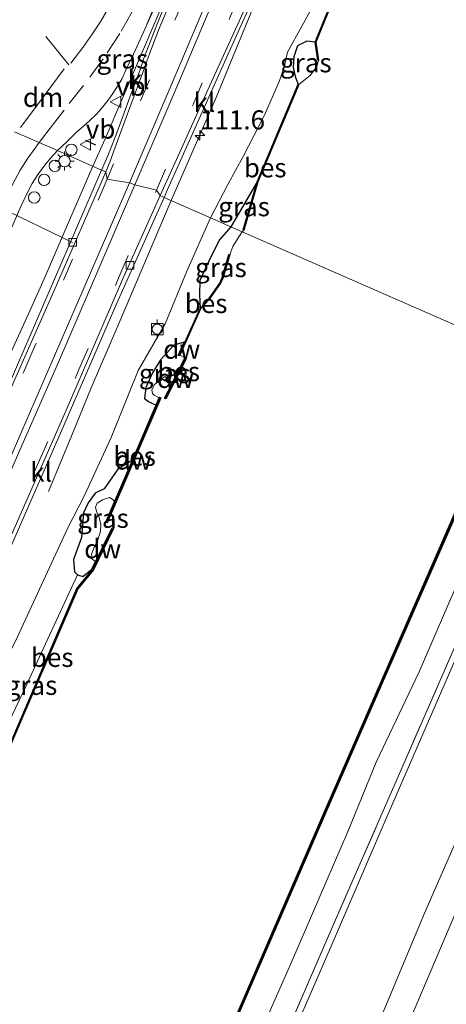
# Model space of a CAD drawing. Units: metres. Extents: x 113470 to 120003, y 543748 to 548057.
# Drawn here: x 114544 to 114600, y 546049 to 546178 of the extents above; entities that cross this region are included whole.
import ezdxf
from ezdxf.enums import TextEntityAlignment as Align

# ---------------------------------------------------------------- set-up
doc = ezdxf.new("R2010")
doc.units = ezdxf.units.M
doc.linetypes.add('IE-TERREINAFSCHEIDING', pattern=[10, 8, -2])
doc.linetypes.add('VW-3-9_STREEP', pattern=[12, 3, -9])
doc.layers.get('0').update_dxf_attribs({"lineweight": 25})
for name, color, linetype, lineweight in [('B-ME-AL-OVERIG-L-B1', 7, 'Continuous', 18), ('B-ME-AL-OVERIG-S-B1', 7, 'Continuous', 18), ('B-ME-AM-KILOMETR-S-B1', 7, 'Continuous', 18), ('B-ME-BV-GELEIDECONSTRUCTIE-GELEIDERAIL-L-B1', 213, 'BV-GELEIDERAIL', 18), ('B-ME-GW-KRUINLIJN-L-B1', 93, 'Continuous', 18), ('B-ME-GW-TEENLIJN-L-B1', 93, 'Continuous', 18), ('B-ME-IE-GRASLAND-GV-B6', 93, 'Continuous', 18), ('B-ME-IE-GRONDWERKLIJN-GROND_INGERICHT-GV-B6', 253, 'Continuous', 18), ('B-ME-IE-HULPGEOMETRIE-L-B1', 53, 'Continuous', 18), ('B-ME-IE-MEUBILAIR_WEGMEUBILAIR-LICHTMAST-S-B1', 8, 'Continuous', 18), ('B-ME-IE-TERREINAFSCHEIDING-RASTERHEKWERK-L-B1', 8, 'IE-TERREINAFSCHEIDING', 18), ('B-ME-OB-WATERLIJN-L-B1', 133, 'OB-WATERLIJN', 18), ('B-ME-OG-WATER-GV-B6', 153, 'Continuous', 18), ('B-ME-VH-VERH_SOORT-BITUMEN-GV-B6', 8, 'IE-TERREINAFSCHEIDING-NATUURLIJK-HOUTWAL', 18), ('B-ME-VH-VERH_SOORT-KLINKERS-GV-B6', 8, 'IE-TERREINAFSCHEIDING-NATUURLIJK-HOUTWAL', 18), ('B-ME-VV-BOLDER-S-B1', 213, 'Continuous', 18), ('B-ME-VV-KOLK-S-B1', 8, 'Continuous', 18), ('B-ME-VW-MARKERING-39STREEP-015-L-B1', 255, 'VW-3-9_STREEP', 18), ('B-ME-VW-MARKERING-DRIEHOEK-L-B1', 7, 'VW-HAAIETAND70-R-B', 18), ('B-ME-VW-MARKERING-STREEP-015-L-B1', 7, 'Continuous', 18), ('B-ME-VW-MEUBILAIR_WEGMEUBILAIR-VERKEERSBORD-S-B1', 8, 'Continuous', 18)]:
    doc.layers.add(name, color=color, linetype=linetype, lineweight=lineweight)
for name, color, linetype in [('B-ME-GC-DAMWAND-L-B1', 10, 'Continuous'), ('B-ME-GW-INSTEEKWATERGANG-L-B1', 10, 'Continuous'), ('B-ME-IE-TERREINAFSCHEIDING-SCHRIKHEK-L-B1', 10, 'Continuous'), ('B-ME-OB-BESCHOEIING-GV-B6', 10, 'Continuous')]:
    doc.layers.add(name, color=color, linetype=linetype)
doc.styles.add('NLCS-ISO', font='NLCS-ISO.TTF')
doc.linetypes.add('BV-GELEIDERAIL', pattern='A,10,-3,[108,NLCS.SHX,S=1,R=0,X=0,Y=0],-3', length=16)
doc.linetypes.add('IE-TERREINAFSCHEIDING-NATUURLIJK-HOUTWAL', pattern='A,7,-1.5,[67,NLCS.SHX,S=0.75,R=45,X=0,Y=0],-1.5,7,-1.5,[70,NLCS.SHX,S=0.75,R=0,X=0,Y=0],-1.5', length=20)
doc.linetypes.add('OB-WATERLIJN', pattern='A,10,[32,NLCS.SHX,S=2,R=0,X=0,Y=0],-12', length=22)
doc.linetypes.add('VW-HAAIETAND70-R-B', pattern='A,0,-0.5,[153,NLCS.SHX,S=1,R=180,X=-0.375,Y=0],-0.5', length=1)

# ---------------------------------------------------------------- blocks, each defined once
blk = doc.blocks.new('hecto')
for p, q in [((0, 0.625), (-0.625, 0)), ((0, -0.625), (0, 0.625)), ((-0.625, 0), (0.625, 0)), ((0.625, 0), (0, -0.625))]:
    blk.add_line(p, q)
blk = doc.blocks.new('lantaarnpaal')
for p, q in [((-0.75, 0), (-1.25, 0)), ((-0.88, 0.88), (-0.53, 0.53)), ((0, 0.75), (0, 1.25)), ((0.53, 0.53), (0.88, 0.88)), ((0.75, 0), (1.25, 0)), ((-0.53, -0.53), (-0.88, -0.88)), ((0, -0.75), (0, -1.25)), ((0.53, -0.53), (0.88, -0.88))]:
    blk.add_line(p, q)
blk.add_circle((0, 0), 0.75)
blk = doc.blocks.new('dtb')
blk.add_circle((0, 0), 0.75)
blk = doc.blocks.new('bolder')
for p, q in [((-0.75, 0), (-1.25, 0)), ((-0.75, 0.75), (-0.75, -0.75)), ((0.75, 0.75), (-0.75, 0.75)), ((0.75, -0.75), (0.75, 0.75)), ((0.75, 0), (1.25, 0)), ((-0.75, -0.75), (0.75, -0.75))]:
    blk.add_line(p, q)
blk.add_circle((0, 0), 0.673)
blk = doc.blocks.new('kolk')
blk.add_lwpolyline([(-0.5, -0.5), (0.5, -0.5), (0.5, 0.5), (-0.5, 0.5)], close=True)
blk = doc.blocks.new('verkeersbord')
for p, q in [((0, 0.75), (-0.75, -0.625)), ((0.75, -0.625), (0, 0.75)), ((-0.75, -0.625), (0.75, -0.625))]:
    blk.add_line(p, q)

msp = doc.modelspace()

# ---------------------------------------------------------------- linework, layer by layer
at = {"layer": 'B-ME-AL-OVERIG-L-B1'}
msp.add_line((114551.214, 546148.82, 1.204), (114526.391, 546160.708, 0.559), dxfattribs=at)
at = {"layer": 'B-ME-BV-GELEIDECONSTRUCTIE-GELEIDERAIL-L-B1'}
for points in [[(114567.245, 546190.089, 1.178), (114562.279, 546178.341, 1.45), (114555.485, 546162.383, 1.645), (114553.859, 546158.806, 1.96)], [(114564.129, 546154.3, 1.858), (114569.999, 546167.792, 1.552), (114577.099, 546185.093, 1.237)], [(114538.099, 546123.415, 1.645), (114545.896, 546140.407, 1.96), (114547.508, 546144.037, 1.993), (114553.859, 546158.806, 1.96)], [(114564.129, 546154.3, 1.858), (114557.308, 546138.278, 1.939), (114553.668, 546129.738, 1.987), (114551.632, 546124.809, 1.921), (114548.07, 546116.131, 1.621)]]:
    msp.add_polyline3d(points, dxfattribs=at)
at = {"layer": 'B-ME-GC-DAMWAND-L-B1'}
for p, q in [((114565.853, 546135.564, 0.213), (114565.172, 546134.054, 0.213)), ((114565.963, 546133.52, 0.322), (114563.402, 546128.43, -0.359)), ((114555.689, 546112.167, 0.316), (114562.652, 546128.388, 0.265)), ((114553.877, 546106.003, 0.21), (114556.428, 546111.26, 0.21))]:
    msp.add_line(p, q, dxfattribs=at)
msp.add_polyline3d([(114479.375, 545833.877, 0.093), (114479.84, 545834.446, -0.533), (114490.125, 545857.907, -0.572), (114499.668, 545879.657, -0.545), (114509.114, 545901.32, -0.551), (114517.337, 545920.265, -0.497), (114535.301, 545961.549, -0.491), (114544.147, 545981.83, -0.422), (114562.035, 546022.77, -0.446), (114570.762, 546042.793, -0.476), (114584.372, 546074.336, -0.377), (114591.793, 546091.359, -0.386), (114610.375, 546133.895, -0.527)], dxfattribs=at)
at = {"layer": 'B-ME-GW-INSTEEKWATERGANG-L-B1'}
msp.add_line((114575.385, 546156.768, 0.016), (114571.953, 546150.868, 0.286), dxfattribs=at)
for points in [[(114582.982, 546175.061, -0.4), (114581.914, 546175.217, 0.064), (114580.691, 546174.587, 0.361), (114580.177, 546173.148, 0.376), (114580.082, 546171.737, 0.277), (114580.409, 546170.446, 0.199), (114580.778, 546169.541, -0.367)], [(114571.953, 546150.868, 0.286), (114570.397, 546149.118, 0.145), (114569.075, 546146.349, 0.403), (114567.9, 546143.805, 0.457), (114567.843, 546141.991, 0.412), (114567.911, 546140.152, 0.241)], [(114565.807, 546135.71, 0.193), (114564.49, 546135.328, 0.562), (114562.727, 546133.431, 0.517), (114561.658, 546131.722, 0.544), (114560.786, 546129.775, 0.499), (114560.623, 546128.358, 0.481), (114561.165, 546127.939, 0.49), (114561.869, 546127.601, 0.466), (114562.169, 546127.515, 0.448)], [(114559.068, 546120.279, 0.136), (114557.121, 546119.061, 0.361), (114555.361, 546116.503, 0.574), (114554.17, 546115.942, 0.601), (114553.255, 546114.683, 0.637), (114552.645, 546113.372, 0.751), (114552.561, 546112.271, 0.763), (114552.387, 546110.122, 0.733), (114551.319, 546107.229, 0.676), (114551.478, 546105.604, 0.571), (114551.839, 546105.239, 0.49), (114552.563, 546104.994, 0.49), (114553.752, 546105.974, 0.034)]]:
    msp.add_polyline3d(points, dxfattribs=at)
at = {"layer": 'B-ME-GW-KRUINLIJN-L-B1'}
for points in [[(114582.574, 546179.616, 0.766), (114581.252, 546177.16, 0.664), (114579.374, 546173.737, 0.739), (114578.955, 546171.967, 0.721), (114578.321, 546169.981, 0.748)], [(114578.321, 546169.981, 0.748), (114576.294, 546165.407, 0.718), (114573.571, 546160.077, 0.709)], [(114569.272, 546152.044, 0.925), (114571.563, 546156.407, 0.751), (114573.571, 546160.077, 0.709)], [(114569.272, 546152.044, 0.925), (114566.183, 546145.021, 0.979), (114563.331, 546138.138, 0.985), (114559.82, 546132.014, 0.988), (114556.25, 546123.233, 0.988), (114552.715, 546115.536, 1.002), (114550.61, 546111.372, 1.099), (114543.97, 546097.021, 1.159), (114538.575, 546086.198, 1.282), (114528.968, 546067.464, 1.426)], [(114626.356, 546126.994, 3.136), (114621.752, 546116.461, 3.112), (114614.333, 546099.17, 3.154), (114606.88, 546082.715, 3.148), (114597.291, 546060.87, 3.238), (114589.876, 546043.088, 3.244), (114581.842, 546025.709, 3.271), (114572.544, 546003.687, 3.31), (114565.522, 545987.863, 3.196), (114557.811, 545969.79, 3.16), (114549.027, 545950.012, 3.151), (114541.257, 545931.208, 3.127), (114532.801, 545912.336, 3.142), (114522.198, 545888.919, 3.145), (114513.647, 545868.215, 3.199), (114505.219, 545849.031, 3.139), (114497.088, 545830.474, 3.142), (114488.894, 545811.85, 3.175), (114479.473, 545791.129, 3.243)], [(114629.365, 546125.674, 3.196), (114619.798, 546103.582, 3.163), (114610.631, 546082.431, 3.169), (114602.549, 546063.684, 3.157), (114595.055, 546046.008, 3.181), (114587.271, 546027.876, 3.199), (114580.803, 546013.408, 3.226), (114572.711, 545995.027, 3.247), (114565.036, 545978.257, 3.229), (114556.642, 545959.178, 3.205), (114549.168, 545942.185, 3.169), (114540.967, 545922.692, 3.127), (114533.693, 545906.401, 3.145), (114525.205, 545886.829, 3.172), (114517.661, 545869.328, 3.151), (114509.883, 545851.532, 3.16), (114501.565, 545832.415, 3.145), (114493.994, 545815.685, 3.118), (114485.203, 545795.847, 3.208), (114482.464, 545789.806, 3.345)]]:
    msp.add_polyline3d(points, dxfattribs=at)
at = {"layer": 'B-ME-GW-TEENLIJN-L-B1'}
for points in [[(114617.519, 546130.869, 0.763), (114610.516, 546115.201, 0.67), (114603.086, 546098.115, 0.643), (114592.283, 546073.263, 0.709), (114584.942, 546056.231, 0.706), (114578.001, 546040.247, 0.715), (114568.252, 546018.084, 0.676), (114560.979, 546001.533, 0.667), (114554.211, 545985.657, 0.679), (114545.076, 545964.661, 0.685), (114535.601, 545943.083, 0.631), (114528.059, 545925.384, 0.634), (114520.151, 545906.738, 0.682), (114512.286, 545888.913, 0.7), (114505.375, 545872.84, 0.652), (114499.015, 545858.058, 0.685), (114491.97, 545842.344, 0.631), (114488.124, 545832.912, 0.712), (114484.215, 545823.086, 0.826), (114477.523, 545808.84, 0.802), (114471.292, 545794.748, 0.768)], [(114537.818, 546075.495, 0.289), (114541.947, 546083.964, 0.505), (114545.098, 546090.585, 0.532), (114547.409, 546095.628, 0.577), (114551.839, 546105.239, 0.49)]]:
    msp.add_polyline3d(points, dxfattribs=at)
at = {"layer": 'B-ME-IE-GRASLAND-GV-B6'}
for points in [[(114566.2451, 546187.1073, 0.5543), (114562.33, 546177.568, 0.631), (114560.509, 546172.848, 0.685), (114560.001, 546171.321, 0.712), (114559.467, 546169.875, 0.787), (114558.73, 546167.833, 0.799), (114557.78, 546165.301, 0.823), (114556.872, 546162.83, 0.946), (114556.216, 546161.162, 1), (114555.908, 546160.396, 1.03), (114555.47, 546159.392, 1.06)], [(114587.986, 546187.423, 0.139), (114582.982, 546175.061, -0.4), (114581.914, 546175.217, 0.064), (114580.691, 546174.587, 0.361), (114580.177, 546173.148, 0.376), (114580.082, 546171.737, 0.277), (114580.409, 546170.446, 0.199), (114580.778, 546169.541, -0.367), (114575.385, 546156.768, 0.016), (114571.953, 546150.868, 0.286), (114569.272, 546152.044, 0.925), (114571.563, 546156.407, 0.751), (114573.571, 546160.077, 0.709), (114576.294, 546165.407, 0.718), (114578.321, 546169.981, 0.748), (114578.955, 546171.967, 0.721), (114579.374, 546173.737, 0.739), (114581.252, 546177.16, 0.664), (114582.574, 546179.616, 0.766)], [(114582.574, 546179.616, 0.766), (114581.252, 546177.16, 0.664), (114579.374, 546173.737, 0.739), (114578.955, 546171.967, 0.721), (114578.321, 546169.981, 0.748), (114576.294, 546165.407, 0.718), (114573.571, 546160.077, 0.709), (114571.563, 546156.407, 0.751), (114569.272, 546152.044, 0.925), (114563.198, 546154.708, 1.108), (114563.635, 546155.749, 0.952), (114566.704, 546162.55, 0.895), (114570.336, 546170.686, 0.721), (114573.304, 546177.276, 0.577), (114576.062, 546183.351, 0.523)], [(114555.47, 546159.392, 1.06), (114555.007, 546158.3, 1.159), (114549.219, 546160.84, 0.964), (114550.439, 546162.018, 0.907), (114551.75, 546163.292, 0.847), (114552.662, 546164.067, 0.799), (114553.467, 546164.804, 0.754), (114554.392, 546165.649, 0.76), (114555.155, 546166.569, 0.688), (114555.875, 546167.465, 0.634), (114556.469, 546168.337, 0.598), (114557.096, 546169.281, 0.631), (114557.697, 546170.317, 0.631), (114558.28, 546171.617, 0.664), (114559.191, 546173.494, 0.619), (114560.512, 546176.371, 0.538), (114562.755, 546181.471, 0.526)], [(114583.442, 546172.707, -0.772), (114583.193, 546171.87, -0.772), (114582.346, 546170.701, -0.772), (114580.861, 546169.505, -0.772), (114580.778, 546169.541, -0.367), (114580.409, 546170.446, 0.199), (114580.082, 546171.737, 0.277), (114580.177, 546173.148, 0.376), (114580.691, 546174.587, 0.361), (114581.914, 546175.217, 0.064), (114582.982, 546175.061, -0.4), (114583.344, 546172.692, -0.367), (114583.442, 546172.707, -0.772)], [(114497.967, 546047.375, 0.997), (114504.55, 546062.351, 0.976), (114514.404, 546084.379, 1.018), (114521.267, 546100.147, 1.042), (114533.611, 546128.742, 1.084), (114539.634, 546142.558, 1.066), (114544.425, 546153.521, 1.069), (114545.272, 546155.256, 1.06), (114545.922, 546156.526, 1.033), (114546.66, 546157.693, 1.048), (114547.738, 546159.165, 1.069), (114548.339, 546159.864, 1.03), (114549.219, 546160.84, 0.964)], [(114549.219, 546160.84, 0.964), (114555.007, 546158.3, 1.159), (114550.654, 546148.136, 1.279), (114543.985, 546132.741, 1.612), (114536.194, 546114.707, 1.711), (114529.646, 546099.641, 1.744), (114521.979, 546081.929, 1.732), (114522.27, 546081.684, 1.687), (114519.706, 546075.923, 1.651), (114512.633, 546060.278, 1.618), (114505.694, 546044.747, 1.6)], [(114571.953, 546150.868, 0.286), (114575.385, 546156.768, 0.016), (114573.546, 546150.44, -0.163), (114573.633, 546150.416, -0.772), (114573.434, 546150.218, -0.773), (114571.953, 546150.868, 0.286)], [(114512.899, 546040.941, 1.579), (114520.131, 546057.68, 1.609), (114529.419, 546078.832, 1.762), (114529.872, 546078.651, 1.789), (114533.796, 546087.755, 1.816), (114539.322, 546100.239, 1.708), (114544.133, 546111.233, 1.639), (114550.065, 546124.808, 1.567), (114557.016, 546140.839, 1.339), (114563.198, 546154.708, 1.108)], [(114563.198, 546154.708, 1.108), (114569.272, 546152.044, 0.925), (114566.183, 546145.021, 0.979), (114563.331, 546138.138, 0.985), (114559.82, 546132.014, 0.988), (114556.25, 546123.233, 0.988), (114552.715, 546115.536, 1.002), (114550.61, 546111.372, 1.099), (114543.97, 546097.021, 1.159), (114538.575, 546086.198, 1.282), (114528.968, 546067.464, 1.426), (114522.511, 546053.639, 1.327), (114516.155, 546040.525, 1.342)], [(114516.155, 546040.525, 1.342), (114522.511, 546053.639, 1.327), (114528.968, 546067.464, 1.426), (114538.575, 546086.198, 1.282), (114543.97, 546097.021, 1.159), (114550.61, 546111.372, 1.099), (114552.715, 546115.536, 1.002), (114556.25, 546123.233, 0.988), (114559.82, 546132.014, 0.988), (114563.331, 546138.138, 0.985), (114566.183, 546145.021, 0.979), (114569.272, 546152.044, 0.925)], [(114569.272, 546152.044, 0.925), (114571.953, 546150.868, 0.286), (114570.397, 546149.118, 0.145), (114569.075, 546146.349, 0.403), (114567.9, 546143.805, 0.457), (114567.843, 546141.991, 0.412), (114567.911, 546140.152, 0.241), (114565.904, 546135.667, 0.214), (114565.807, 546135.71, 0.193), (114564.49, 546135.328, 0.562), (114562.727, 546133.431, 0.517), (114561.658, 546131.722, 0.544), (114560.786, 546129.775, 0.499), (114560.623, 546128.358, 0.481), (114561.165, 546127.939, 0.49), (114561.869, 546127.601, 0.466), (114562.169, 546127.515, 0.448), (114559.068, 546120.279, 0.136), (114557.121, 546119.061, 0.361), (114555.361, 546116.503, 0.574), (114554.17, 546115.942, 0.601), (114553.255, 546114.683, 0.637), (114552.645, 546113.372, 0.751), (114552.561, 546112.271, 0.763), (114552.387, 546110.122, 0.733), (114551.319, 546107.229, 0.676), (114551.478, 546105.604, 0.571), (114551.839, 546105.239, 0.49), (114547.409, 546095.628, 0.577), (114545.098, 546090.585, 0.532), (114541.947, 546083.964, 0.505)], [(114571.953, 546150.868, 0.286), (114573.434, 546150.218, -0.773), (114572.91, 546149.409, -0.773), (114572.182, 546148.283, -0.773), (114571.788, 546147.208, -0.773), (114571.695, 546147.23, 0.022), (114570.781, 546144.069, 0.022), (114570.51, 546143.481, -0.341), (114568.955, 546141.278, -0.314), (114567.911, 546140.152, 0.241), (114567.843, 546141.991, 0.412), (114567.9, 546143.805, 0.457), (114569.075, 546146.349, 0.403), (114570.397, 546149.118, 0.145), (114571.953, 546150.868, 0.286)], [(114565.269, 546134.021, -0.773), (114565.925, 546133.672, -0.773), (114565.871, 546133.569, -0.752), (114564.247, 546130.331, -0.773), (114563.811, 546130.836, -0.773), (114563.31, 546131.21, -0.773), (114562.639, 546130.813, -0.773), (114561.884, 546130.153, -0.773), (114561.598, 546129.452, -0.773), (114561.677, 546129.015, -0.773), (114561.913, 546128.783, -0.773), (114562.562, 546128.433, -0.773), (114562.169, 546127.515, 0.448), (114561.869, 546127.601, 0.466), (114561.165, 546127.939, 0.49), (114560.623, 546128.358, 0.481), (114560.786, 546129.775, 0.499), (114561.658, 546131.722, 0.544), (114562.727, 546133.431, 0.517), (114564.49, 546135.328, 0.562), (114565.807, 546135.71, 0.193), (114565.054, 546133.993, -0.56), (114565.225, 546133.918, -0.56), (114565.269, 546134.021, -0.773)], [(114613.919, 546132.452, -0.773), (114616.628, 546131.26, 0.646), (114608.752, 546112.927, 0.598), (114594.949, 546081.29, 0.661), (114585.972, 546060.693, 0.7), (114574.372, 546033.988, 0.724)], [(114575.299, 546044.052, -0.773), (114579.879, 546054.432, -0.773), (114587.301, 546071.657, -0.773), (114590.96, 546080.671, -0.773), (114596.619, 546092.52, -0.773), (114602.719, 546106.68, -0.773), (114608.114, 546119.002, -0.773), (114613.919, 546132.452, -0.773)], [(114556.714, 546114.782, -0.773), (114556.563, 546114.997, -0.773), (114556.408, 546115.166, -0.773), (114556.058, 546115.383, -0.773), (114555.121, 546115.053, -0.773), (114554.417, 546114.643, -0.773), (114554.228, 546114.081, -0.773), (114554.336, 546113.509, -0.773), (114554.662, 546112.872, -0.773), (114554.907, 546111.865, -0.773), (114554.852, 546110.938, -0.773), (114554.507, 546109.808, -0.773), (114554, 546108.714, -0.773), (114553.675, 546107.926, -0.773), (114553.792, 546107.284, -0.773), (114554.23, 546106.968, -0.773), (114553.752, 546105.974, 0.034), (114552.563, 546104.994, 0.49), (114551.839, 546105.239, 0.49), (114551.478, 546105.604, 0.571), (114551.319, 546107.229, 0.676), (114552.387, 546110.122, 0.733), (114552.561, 546112.271, 0.763), (114552.645, 546113.372, 0.751), (114553.255, 546114.683, 0.637), (114554.17, 546115.942, 0.601), (114555.361, 546116.503, 0.574), (114557.121, 546119.061, 0.361), (114559.068, 546120.279, 0.136), (114556.714, 546114.782, -0.773)], [(114540.013, 546076.088, 0.322), (114539.012, 546076.004, 0.328), (114537.818, 546075.495, 0.289), (114541.947, 546083.964, 0.505), (114545.098, 546090.585, 0.532), (114547.409, 546095.628, 0.577), (114551.839, 546105.239, 0.49), (114552.563, 546104.994, 0.49), (114553.752, 546105.974, 0.034), (114553.838, 546105.915, 0.199), (114551.789, 546103.45, 0.289), (114544.557, 546086.61, 0.271), (114540.013, 546076.088, 0.322)]]:
    msp.add_polyline3d(points, dxfattribs=at)
at = {"layer": 'B-ME-IE-GRONDWERKLIJN-GROND_INGERICHT-GV-B6'}
for points in [[(114574.372, 546033.988, 0.724), (114585.972, 546060.693, 0.7), (114594.949, 546081.29, 0.661), (114608.752, 546112.927, 0.598), (114616.628, 546131.26, 0.646)], [(114616.628, 546131.26, 0.646), (114617.519, 546130.869, 0.763), (114610.516, 546115.201, 0.67), (114603.086, 546098.115, 0.643), (114592.283, 546073.263, 0.709), (114584.942, 546056.231, 0.706), (114578.001, 546040.247, 0.715)], [(114578.001, 546040.247, 0.715), (114584.942, 546056.231, 0.706), (114592.283, 546073.263, 0.709), (114603.086, 546098.115, 0.643), (114610.516, 546115.201, 0.67), (114617.519, 546130.869, 0.763)], [(114617.519, 546130.869, 0.763), (114626.356, 546126.994, 3.136), (114621.752, 546116.461, 3.112), (114614.333, 546099.17, 3.154), (114606.88, 546082.715, 3.148), (114597.291, 546060.87, 3.238), (114589.876, 546043.088, 3.244)], [(114589.876, 546043.088, 3.244), (114597.291, 546060.87, 3.238), (114606.88, 546082.715, 3.148), (114614.333, 546099.17, 3.154), (114621.752, 546116.461, 3.112), (114626.356, 546126.994, 3.136)], [(114626.356, 546126.994, 3.136), (114629.365, 546125.674, 3.196), (114619.798, 546103.582, 3.163), (114610.631, 546082.431, 3.169), (114602.549, 546063.684, 3.157), (114595.055, 546046.008, 3.181)], [(114595.055, 546046.008, 3.181), (114602.549, 546063.684, 3.157), (114610.631, 546082.431, 3.169), (114619.798, 546103.582, 3.163), (114629.365, 546125.674, 3.196)]]:
    msp.add_polyline3d(points, dxfattribs=at)
at = {"layer": 'B-ME-IE-HULPGEOMETRIE-L-B1'}
msp.add_polyline3d([(114543.616, 546163.3, 1), (114546.826, 546161.891, 1.009), (114549.219, 546160.84, 0.964), (114555.007, 546158.3, 1.159), (114555.559, 546158.058, 1.042), (114555.7325, 546157.1189, 1.1242), (114558.6561, 546156.6376, 1.1839), (114559.3809, 546156.3409, 1.1903), (114562.2039, 546155.6755, 1.0843), (114562.678, 546154.95, 1.045), (114563.198, 546154.708, 1.108), (114569.272, 546152.044, 0.925), (114571.953, 546150.868, 0.286), (114573.434, 546150.218, -0.773), (114610.327, 546134.029, -0.773)], dxfattribs=at)
at = {"layer": 'B-ME-IE-TERREINAFSCHEIDING-RASTERHEKWERK-L-B1'}
msp.add_polyline3d([(114616.628, 546131.26, 0.646), (114608.752, 546112.927, 0.598), (114594.949, 546081.29, 0.661), (114585.972, 546060.693, 0.7), (114574.372, 546033.988, 0.724), (114564.425, 546011.246, 0.697), (114554.895, 545989.362, 0.676), (114545.239, 545967.173, 0.691), (114537.452, 545949.169, 0.643), (114528.122, 545928.129, 0.616), (114519.676, 545908.949, 0.619), (114509.416, 545885.355, 0.622), (114500.256, 545864.279, 0.598), (114489.366, 545839.404, 0.571), (114485.726, 545830.963, 0.706)], dxfattribs=at)
at = {"layer": 'B-ME-IE-TERREINAFSCHEIDING-SCHRIKHEK-L-B1'}
msp.add_line((114554.237, 546161.549, 0.934), (114552.957, 546162.162, 0.934), dxfattribs=at)
at = {"layer": 'B-ME-OB-BESCHOEIING-GV-B6'}
for points in [[(114588.073, 546187.372, -0.772), (114583.084, 546175.049, -0.772), (114583.442, 546172.707, -0.772), (114583.344, 546172.692, -0.367), (114582.982, 546175.061, -0.4), (114587.986, 546187.423, 0.139), (114588.073, 546187.372, -0.772)], [(114575.385, 546156.768, 0.016), (114580.778, 546169.541, -0.367), (114580.861, 546169.505, -0.772), (114575.47, 546156.738, -0.772), (114573.633, 546150.416, -0.772), (114573.546, 546150.44, -0.163), (114575.385, 546156.768, 0.016)], [(114571.788, 546147.208, -0.773), (114570.88, 546144.059, -0.773), (114570.606, 546143.46, -0.773), (114569.026, 546141.222, -0.773), (114567.987, 546140.1, -0.773), (114565.269, 546134.021, -0.773), (114565.225, 546133.918, -0.56), (114565.054, 546133.993, -0.56), (114565.807, 546135.71, 0.193), (114565.904, 546135.667, 0.214), (114567.911, 546140.152, 0.241), (114568.955, 546141.278, -0.314), (114570.51, 546143.481, -0.341), (114570.781, 546144.069, 0.022), (114571.695, 546147.23, 0.022), (114571.788, 546147.208, -0.773)], [(114565.925, 546133.672, -0.773), (114566.104, 546133.582, -0.773), (114566.052, 546133.475, -0.773), (114563.446, 546128.298, -0.773), (114563.267, 546128.392, -0.773), (114564.247, 546130.331, -0.773), (114565.871, 546133.569, -0.752), (114565.925, 546133.672, -0.773)], [(114570.667, 546042.832, -0.773), (114584.277, 546074.375, -0.773), (114591.698, 546091.398, -0.773), (114610.327, 546134.029, -0.773)], [(114610.327, 546134.029, -0.773), (114610.513, 546133.95, -0.773), (114591.884, 546091.321, -0.773), (114584.463, 546074.298, -0.773), (114570.853, 546042.755, -0.773)], [(114556.714, 546114.782, -0.773), (114559.068, 546120.279, 0.136), (114562.169, 546127.515, 0.448), (114562.562, 546128.433, -0.773), (114562.597, 546128.518, -0.773), (114562.781, 546128.434, -0.773), (114555.747, 546112.046, -0.773), (114555.569, 546112.133, -0.773), (114556.714, 546114.782, -0.773)], [(114539.912, 546073.965, -0.773), (114539.812, 546073.974, 0.295), (114540.013, 546076.088, 0.322), (114544.557, 546086.61, 0.271), (114551.789, 546103.45, 0.289), (114553.838, 546105.915, 0.199), (114553.752, 546105.974, 0.034), (114554.23, 546106.968, -0.773), (114555.201, 546108.966, -0.773), (114556.389, 546111.379, -0.773), (114556.592, 546111.292, -0.773), (114553.934, 546105.873, -0.773), (114551.881, 546103.411, -0.773), (114544.649, 546086.57, -0.773), (114540.111, 546076.063, -0.773), (114539.912, 546073.965, -0.773)]]:
    msp.add_polyline3d(points, dxfattribs=at)
at = {"layer": 'B-ME-OB-WATERLIJN-L-B1'}
for p, q in [((114566.052, 546133.475, -0.773), (114563.446, 546128.298, -0.773)), ((114562.781, 546128.434, -0.773), (114555.747, 546112.046, -0.773))]:
    msp.add_line(p, q, dxfattribs=at)
for points in [[(114588.073, 546187.372, -0.772), (114583.084, 546175.049, -0.772), (114583.442, 546172.707, -0.772)], [(114573.434, 546150.218, -0.773), (114573.633, 546150.416, -0.772), (114575.47, 546156.738, -0.772), (114580.861, 546169.505, -0.772), (114582.346, 546170.701, -0.772), (114583.193, 546171.87, -0.772), (114583.442, 546172.707, -0.772)], [(114573.434, 546150.218, -0.773), (114572.91, 546149.409, -0.773), (114572.182, 546148.283, -0.773), (114571.788, 546147.208, -0.773)], [(114565.269, 546134.021, -0.773), (114567.987, 546140.1, -0.773), (114569.026, 546141.222, -0.773), (114570.606, 546143.46, -0.773), (114570.88, 546144.059, -0.773), (114571.788, 546147.208, -0.773)], [(114610.327, 546134.029, -0.773), (114591.698, 546091.398, -0.773), (114584.277, 546074.375, -0.773), (114570.667, 546042.832, -0.773), (114561.94, 546022.809, -0.773), (114544.052, 545981.869, -0.773), (114535.206, 545961.588, -0.773), (114517.242, 545920.304, -0.773), (114509.019, 545901.359, -0.773), (114499.573, 545879.696, -0.773), (114490.03, 545857.946, -0.773), (114479.759, 545834.519, -0.773), (114479.248, 545833.883, -0.773)], [(114566.052, 546133.475, -0.773), (114566.104, 546133.582, -0.773), (114565.925, 546133.672, -0.773), (114565.269, 546134.021, -0.773)], [(114563.446, 546128.298, -0.773), (114563.267, 546128.392, -0.773), (114564.247, 546130.331, -0.773), (114563.811, 546130.836, -0.773), (114563.31, 546131.21, -0.773), (114562.639, 546130.813, -0.773), (114561.884, 546130.153, -0.773), (114561.598, 546129.452, -0.773), (114561.677, 546129.015, -0.773), (114561.913, 546128.783, -0.773), (114562.562, 546128.433, -0.773), (114562.597, 546128.518, -0.773), (114562.781, 546128.434, -0.773)], [(114556.592, 546111.292, -0.773), (114556.389, 546111.379, -0.773), (114555.201, 546108.966, -0.773), (114554.23, 546106.968, -0.773), (114553.792, 546107.284, -0.773), (114553.675, 546107.926, -0.773), (114554, 546108.714, -0.773), (114554.507, 546109.808, -0.773), (114554.852, 546110.938, -0.773), (114554.907, 546111.865, -0.773), (114554.662, 546112.872, -0.773), (114554.336, 546113.509, -0.773), (114554.228, 546114.081, -0.773), (114554.417, 546114.643, -0.773), (114555.121, 546115.053, -0.773), (114556.058, 546115.383, -0.773), (114556.408, 546115.166, -0.773), (114556.563, 546114.997, -0.773), (114556.714, 546114.782, -0.773), (114555.569, 546112.133, -0.773), (114555.747, 546112.046, -0.773)], [(114556.592, 546111.292, -0.773), (114553.934, 546105.873, -0.773), (114551.881, 546103.411, -0.773), (114544.649, 546086.57, -0.773), (114540.111, 546076.063, -0.773), (114539.912, 546073.965, -0.773)]]:
    msp.add_polyline3d(points, dxfattribs=at)
at = {"layer": 'B-ME-OG-WATER-GV-B6'}
for points in [[(114634.222, 546188.91, -0.772), (114624.497, 546166.614, -0.772), (114616.592, 546148.405, -0.772), (114610.327, 546134.029, -0.773), (114573.434, 546150.218, -0.773), (114573.633, 546150.416, -0.772), (114575.47, 546156.738, -0.772), (114580.861, 546169.505, -0.772), (114582.346, 546170.701, -0.772), (114583.193, 546171.87, -0.772), (114583.442, 546172.707, -0.772), (114583.084, 546175.049, -0.772), (114588.073, 546187.372, -0.772)], [(114540.111, 546076.063, -0.773), (114544.649, 546086.57, -0.773), (114551.881, 546103.411, -0.773), (114553.934, 546105.873, -0.773), (114556.592, 546111.292, -0.773), (114556.389, 546111.379, -0.773), (114555.201, 546108.966, -0.773), (114554.23, 546106.968, -0.773), (114553.792, 546107.284, -0.773), (114553.675, 546107.926, -0.773), (114554, 546108.714, -0.773), (114554.507, 546109.808, -0.773), (114554.852, 546110.938, -0.773), (114554.907, 546111.865, -0.773), (114554.662, 546112.872, -0.773), (114554.336, 546113.509, -0.773), (114554.228, 546114.081, -0.773), (114554.417, 546114.643, -0.773), (114555.121, 546115.053, -0.773), (114556.058, 546115.383, -0.773), (114556.408, 546115.166, -0.773), (114556.563, 546114.997, -0.773), (114556.714, 546114.782, -0.773), (114555.569, 546112.133, -0.773), (114555.747, 546112.046, -0.773), (114562.781, 546128.434, -0.773), (114562.597, 546128.518, -0.773), (114562.562, 546128.433, -0.773), (114561.913, 546128.783, -0.773), (114561.677, 546129.015, -0.773), (114561.598, 546129.452, -0.773), (114561.884, 546130.153, -0.773), (114562.639, 546130.813, -0.773), (114563.31, 546131.21, -0.773), (114563.811, 546130.836, -0.773), (114564.247, 546130.331, -0.773), (114563.267, 546128.392, -0.773), (114563.446, 546128.298, -0.773), (114566.052, 546133.475, -0.773), (114566.104, 546133.582, -0.773), (114565.925, 546133.672, -0.773), (114565.269, 546134.021, -0.773), (114567.987, 546140.1, -0.773), (114569.026, 546141.222, -0.773), (114570.606, 546143.46, -0.773), (114570.88, 546144.059, -0.773), (114571.788, 546147.208, -0.773), (114572.182, 546148.283, -0.773), (114572.91, 546149.409, -0.773), (114573.434, 546150.218, -0.773)], [(114573.434, 546150.218, -0.773), (114610.327, 546134.029, -0.773), (114591.698, 546091.398, -0.773), (114584.277, 546074.375, -0.773), (114570.667, 546042.832, -0.773)], [(114570.853, 546042.755, -0.773), (114584.463, 546074.298, -0.773), (114591.884, 546091.321, -0.773), (114610.513, 546133.95, -0.773)], [(114610.513, 546133.95, -0.773), (114613.919, 546132.452, -0.773), (114608.114, 546119.002, -0.773), (114602.719, 546106.68, -0.773), (114596.619, 546092.52, -0.773), (114590.96, 546080.671, -0.773), (114587.301, 546071.657, -0.773), (114579.879, 546054.432, -0.773), (114575.299, 546044.052, -0.773)]]:
    msp.add_polyline3d(points, dxfattribs=at)
at = {"layer": 'B-ME-VH-VERH_SOORT-BITUMEN-GV-B6'}
for points in [[(114562.755, 546181.471, 0.526), (114560.512, 546176.371, 0.538), (114559.191, 546173.494, 0.619), (114558.28, 546171.617, 0.664), (114557.697, 546170.317, 0.631), (114557.096, 546169.281, 0.631), (114556.469, 546168.337, 0.598), (114555.875, 546167.465, 0.634), (114555.155, 546166.569, 0.688), (114554.392, 546165.649, 0.76), (114553.467, 546164.804, 0.754), (114552.662, 546164.067, 0.799), (114551.75, 546163.292, 0.847), (114550.439, 546162.018, 0.907), (114549.219, 546160.84, 0.964), (114546.826, 546161.891, 1.009), (114543.616, 546163.3, 1)], [(114573.454, 546178.795, 0.583), (114568.696, 546168.321, 0.859), (114565.47, 546161.117, 0.979), (114562.678, 546154.95, 1.045), (114562.2039, 546155.6755, 1.0843), (114559.3809, 546156.3409, 1.1903), (114558.6561, 546156.6376, 1.1839), (114555.7325, 546157.1189, 1.1242), (114555.559, 546158.058, 1.042), (114556.18, 546159.557, 1.042), (114556.624, 546160.823, 0.925), (114558.829, 546166.828, 0.808), (114560.473, 546171.24, 0.772), (114561.338, 546173.65, 0.727), (114562.654, 546177.096, 0.67), (114564.559, 546181.614, 0.652)], [(114543.616, 546163.3, 1), (114546.826, 546161.891, 1.009), (114549.219, 546160.84, 0.964), (114548.339, 546159.864, 1.03), (114547.738, 546159.165, 1.069), (114546.66, 546157.693, 1.048), (114545.922, 546156.526, 1.033), (114545.272, 546155.256, 1.06), (114544.425, 546153.521, 1.069), (114539.634, 546142.558, 1.066), (114533.611, 546128.742, 1.084), (114521.267, 546100.147, 1.042), (114514.404, 546084.379, 1.018), (114504.55, 546062.351, 0.976), (114497.967, 546047.375, 0.997)], [(114505.694, 546044.747, 1.6), (114512.633, 546060.278, 1.618), (114519.706, 546075.923, 1.651), (114522.27, 546081.684, 1.687), (114529.959, 546099.328, 1.69), (114535.958, 546113.188, 1.597), (114542.96, 546129.277, 1.54), (114548.782, 546142.524, 1.393), (114555.559, 546158.058, 1.042), (114555.7325, 546157.1189, 1.1242), (114558.6561, 546156.6376, 1.1839), (114559.3809, 546156.3409, 1.1903), (114562.2039, 546155.6755, 1.0843), (114562.678, 546154.95, 1.045)], [(114562.678, 546154.95, 1.045), (114557.733, 546143.937, 1.168), (114550.846, 546127.923, 1.378), (114542.599, 546109.059, 1.543), (114535.916, 546093.777, 1.624), (114529.419, 546078.832, 1.762), (114520.131, 546057.68, 1.609), (114512.899, 546040.941, 1.579)]]:
    msp.add_polyline3d(points, dxfattribs=at)
at = {"layer": 'B-ME-VH-VERH_SOORT-KLINKERS-GV-B6'}
for points in [[(114556.18, 546159.557, 1.042), (114555.559, 546158.058, 1.042), (114555.007, 546158.3, 1.159), (114555.47, 546159.392, 1.06), (114555.908, 546160.396, 1.03), (114556.216, 546161.162, 1), (114556.872, 546162.83, 0.946), (114557.78, 546165.301, 0.823), (114558.73, 546167.833, 0.799), (114559.467, 546169.875, 0.787), (114560.001, 546171.321, 0.712), (114560.509, 546172.848, 0.685), (114562.33, 546177.568, 0.631), (114566.2451, 546187.1073, 0.5543), (114566.4141, 546187.5429, 0.5384), (114566.7373, 546187.4067, 0.5567), (114566.7031, 546187.1627, 0.572), (114564.559, 546181.614, 0.652), (114562.654, 546177.096, 0.67), (114561.338, 546173.65, 0.727), (114560.473, 546171.24, 0.772), (114558.829, 546166.828, 0.808), (114556.624, 546160.823, 0.925), (114556.18, 546159.557, 1.042)], [(114562.678, 546154.95, 1.045), (114565.47, 546161.117, 0.979), (114568.696, 546168.321, 0.859), (114573.454, 546178.795, 0.583), (114575.585, 546183.637, 0.463), (114576.062, 546183.351, 0.523), (114573.304, 546177.276, 0.577), (114570.336, 546170.686, 0.721), (114566.704, 546162.55, 0.895), (114563.635, 546155.749, 0.952), (114563.198, 546154.708, 1.108), (114562.678, 546154.95, 1.045)], [(114555.007, 546158.3, 1.159), (114555.559, 546158.058, 1.042), (114548.782, 546142.524, 1.393), (114542.96, 546129.277, 1.54), (114535.958, 546113.188, 1.597), (114529.959, 546099.328, 1.69), (114522.27, 546081.684, 1.687), (114521.979, 546081.929, 1.732), (114529.646, 546099.641, 1.744), (114536.194, 546114.707, 1.711), (114543.985, 546132.741, 1.612), (114550.654, 546148.136, 1.279), (114555.007, 546158.3, 1.159)], [(114562.678, 546154.95, 1.045), (114563.198, 546154.708, 1.108), (114557.016, 546140.839, 1.339), (114550.065, 546124.808, 1.567), (114544.133, 546111.233, 1.639), (114539.322, 546100.239, 1.708), (114533.796, 546087.755, 1.816), (114529.872, 546078.651, 1.789), (114529.419, 546078.832, 1.762), (114535.916, 546093.777, 1.624), (114542.599, 546109.059, 1.543), (114550.846, 546127.923, 1.378), (114557.733, 546143.937, 1.168), (114562.678, 546154.95, 1.045)]]:
    msp.add_polyline3d(points, dxfattribs=at)
at = {"layer": 'B-ME-VW-MARKERING-39STREEP-015-L-B1'}
for points in [[(114563.244, 546188.362, 0.495), (114561.717, 546184.694, 0.547), (114560.364, 546181.618, 0.562), (114559.081, 546179.128, 0.583), (114557.395, 546176.187, 0.616), (114555.233, 546172.894, 0.667), (114552.641, 546169.365, 0.709), (114550.12, 546166.16, 0.736), (114548.288, 546163.791, 0.832), (114546.826, 546161.891, 1.009)], [(114550.991, 546172.294, 0.76), (114552.534, 546174.381, 0.781), (114553.799, 546176.135, 0.745), (114554.913, 546177.832, 0.715), (114556.34, 546180.327, 0.667), (114558.279, 546184.059, 0.607), (114560.43, 546188.357, 0.484)], [(114567.8642, 546185.8261, 0.644), (114565.7688, 546180.7025, 0.7321), (114561.2964, 546170.1375, 0.9244), (114555.7325, 546157.1189, 1.1242)], [(114562.2039, 546155.6755, 1.0843), (114567.0324, 546166.9888, 0.9193), (114571.8542, 546178.3734, 0.7078), (114573.8346, 546183.0408, 0.6143)], [(114501.092, 546059.989, 1.033), (114508.402, 546076.766, 1.078), (114518.16, 546099.015, 1.084), (114526.676, 546118.477, 1.063), (114535.213, 546138.019, 1.03), (114540.089, 546149.158, 1.006), (114541.263, 546151.922, 1.014), (114542.512, 546154.693, 0.997), (114543.334, 546156.406, 1.02), (114544.341, 546158.264, 1.024), (114545.369, 546159.868, 1.024), (114546.181, 546160.988, 1.033), (114546.826, 546161.891, 1.009)], [(114555.7325, 546157.1189, 1.1242), (114551.2036, 546146.6259, 1.2229), (114545.9351, 546134.4339, 1.3614), (114540.6168, 546122.2012, 1.478), (114535.3181, 546110.0808, 1.5648), (114530.3566, 546098.7525, 1.6401), (114525.023, 546086.5961, 1.6824), (114518.5488, 546071.7867, 1.7292), (114512.8745, 546058.7508, 1.7663), (114506.7564, 546044.8042, 1.7597)], [(114512.9509, 546042.633, 1.7288), (114518.658, 546055.6628, 1.724), (114524.7208, 546069.5898, 1.712), (114530.7869, 546083.4489, 1.6764), (114536.508, 546096.5079, 1.6093), (114541.4668, 546107.7557, 1.5474), (114546.7595, 546119.964, 1.4566), (114552.052, 546132.1594, 1.3537), (114557.3274, 546144.3525, 1.2292), (114562.2039, 546155.6755, 1.0843)]]:
    msp.add_polyline3d(points, dxfattribs=at)
at = {"layer": 'B-ME-VW-MARKERING-DRIEHOEK-L-B1'}
msp.add_polyline3d([(114544.411, 546163.894, 0.793), (114547.502, 546168.018, 0.868), (114550.103, 546171.576, 0.82)], dxfattribs=at)
at = {"layer": 'B-ME-VW-MARKERING-STREEP-015-L-B1'}
msp.add_line((114547.695, 546175.804, 0.748), (114550.728, 546172.074, 0.748), dxfattribs=at)
for points in [[(114565.193, 546187.547, 0.252), (114564.801, 546186.606, 0.263), (114561.001, 546177.527, 0.47)], [(114570.5511, 546184.7164, 0.7015), (114568.4015, 546179.527, 0.8033), (114563.696, 546168.3679, 1.0032), (114558.6561, 546156.6376, 1.1839)], [(114559.3809, 546156.3409, 1.1903), (114564.3787, 546168.085, 0.9929), (114569.1041, 546179.2299, 0.8091), (114571.2399, 546184.3193, 0.7029)], [(114558.6561, 546156.6376, 1.1839), (114554.0003, 546145.8458, 1.3093), (114548.5452, 546133.2205, 1.451), (114543.4275, 546121.4428, 1.5457), (114537.9229, 546108.7979, 1.647), (114533.1565, 546097.9596, 1.7068), (114527.6516, 546085.3869, 1.7492), (114521.3014, 546070.8469, 1.7997), (114515.5233, 546057.6372, 1.82), (114509.5359, 546043.9223, 1.8297)], [(114510.2336, 546043.6307, 1.8061), (114516.2109, 546057.2424, 1.8083), (114522.0709, 546070.7132, 1.7911), (114528.3576, 546085.0348, 1.7484), (114533.8623, 546097.6271, 1.6938), (114538.683, 546108.6256, 1.6375), (114544.1467, 546121.1794, 1.5419), (114549.3524, 546133.1118, 1.4398), (114554.7874, 546145.6843, 1.3067), (114559.3809, 546156.3409, 1.1903)]]:
    msp.add_polyline3d(points, dxfattribs=at)

# ---------------------------------------------------------------- block references
at = {"layer": 'B-ME-AL-OVERIG-S-B1', "rotation": 90}
for p in [(114551.051, 546160.945, 1.096), (114548.894, 546158.862, 1.228), (114547.478, 546157.002, 1.297), (114546.195, 546154.699, 1.327)]:
    msp.add_blockref('dtb', p, dxfattribs=at)
at = {"layer": 'B-ME-AM-KILOMETR-S-B1', "rotation": 90}
msp.add_blockref('hecto', (114567.9, 546162.847, 1.522), dxfattribs=at)
at = {"layer": 'B-ME-IE-MEUBILAIR_WEGMEUBILAIR-LICHTMAST-S-B1', "rotation": 90}
msp.add_blockref('lantaarnpaal', (114550.163, 546159.469, 1.02), dxfattribs=at)
at = {"layer": 'B-ME-VV-BOLDER-S-B1', "rotation": 90}
msp.add_blockref('bolder', (114562.311, 546137.438, 1.357), dxfattribs=at)
at = {"layer": 'B-ME-VV-KOLK-S-B1', "rotation": 90}
for p in [(114551.214, 546148.82, 1.204), (114558.728, 546145.819, 1.264)]:
    msp.add_blockref('kolk', p, dxfattribs=at)
at = {"layer": 'B-ME-VW-MEUBILAIR_WEGMEUBILAIR-VERKEERSBORD-S-B1', "rotation": 90}
for p in [(114556.888, 546167.256, 0.796), (114552.938, 546161.636, 0.796)]:
    msp.add_blockref('verkeersbord', p, dxfattribs=at)

# ---------------------------------------------------------------- texts
at = {"layer": 'B-ME-AM-KILOMETR-S-B1', "ltscale": 0.2, "style": 'NLCS-ISO'}
msp.add_text('111.6', height=2.5, dxfattribs=at).set_placement((114567.9, 546162.847, 1.522), align=Align.BOTTOM_LEFT)
at = {"layer": 'B-ME-GC-DAMWAND-L-B1', "ltscale": 0.2, "style": 'NLCS-ISO'}
for p in [(114565.5125, 546134.809), (114564.6825, 546130.975), (114559.1705, 546120.2775), (114555.1525, 546108.6315)]:
    msp.add_text('dw', height=2.5, dxfattribs=at).set_placement(p, align=Align.MIDDLE_CENTER)
at = {"layer": 'B-ME-IE-GRASLAND-GV-B6', "ltscale": 0.2, "style": 'NLCS-ISO'}
for p in [(114557.732, 546172.8607), (114581.762, 546172.361), (114573.669, 546153.493), (114570.6385, 546145.51), (114563.274, 546131.6125), (114555.1935, 546112.6365), (114545.828, 546090.7345)]:
    msp.add_text('gras', height=2.5, dxfattribs=at).set_placement(p, align=Align.MIDDLE_CENTER)
at = {"layer": 'B-ME-OB-BESCHOEIING-GV-B6', "ltscale": 0.2, "style": 'NLCS-ISO'}
for p in [(114576.4369, 546158.5966), (114568.6991, 546140.7985), (114565.1046, 546131.8739), (114559.3246, 546120.7691), (114548.5357, 546094.4039)]:
    msp.add_text('bes', height=2.5, dxfattribs=at).set_placement(p, align=Align.MIDDLE_CENTER)
at = {"layer": 'B-ME-VH-VERH_SOORT-KLINKERS-GV-B6', "ltscale": 0.2, "style": 'NLCS-ISO'}
for p in [(114559.8661, 546170.1862), (114568.4833, 546167.1742), (114547.0908, 546118.6901)]:
    msp.add_text('kl', height=2.5, dxfattribs=at).set_placement(p, align=Align.MIDDLE_CENTER)
at = {"layer": 'B-ME-VW-MARKERING-DRIEHOEK-L-B1', "ltscale": 0.2, "style": 'NLCS-ISO'}
msp.add_text('dm', height=2.5, dxfattribs=at).set_placement((114547.3387, 546167.8293), align=Align.MIDDLE_CENTER)
at = {"layer": 'B-ME-VW-MEUBILAIR_WEGMEUBILAIR-VERKEERSBORD-S-B1', "ltscale": 0.2, "style": 'NLCS-ISO'}
for p in [(114556.888, 546167.256, 0.796), (114552.938, 546161.636, 0.796)]:
    msp.add_text('vb', height=2.5, dxfattribs=at).set_placement(p, align=Align.BOTTOM_LEFT)

doc.saveas('drawing.dxf')
